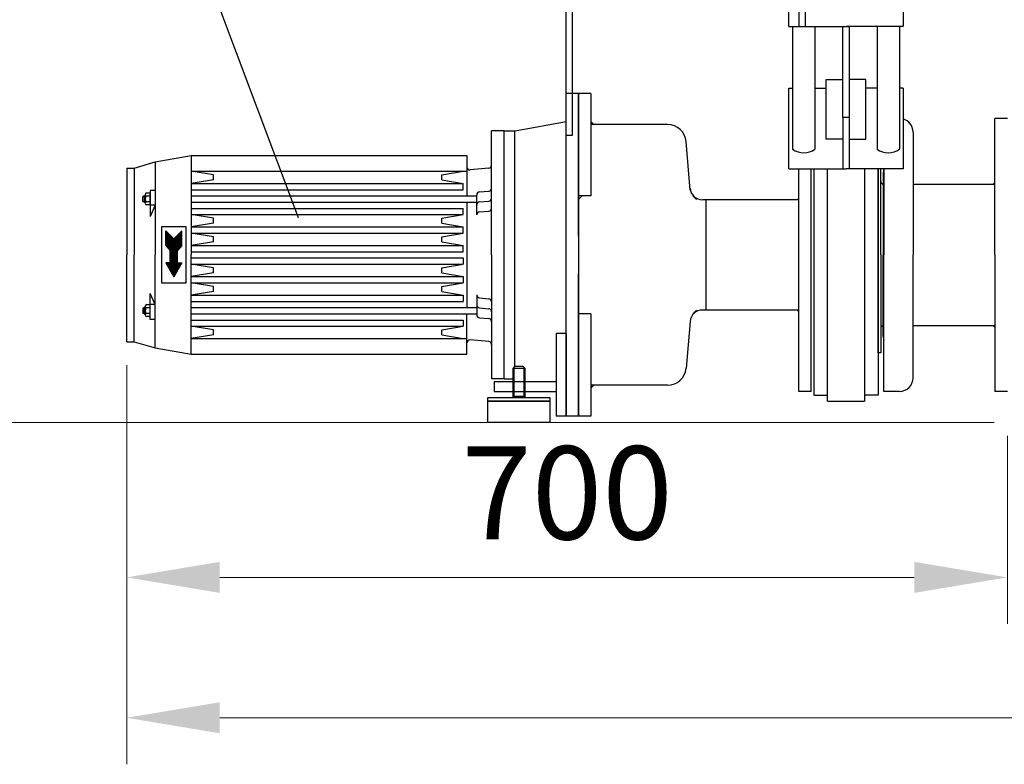
# Model space of a CAD drawing. Units: millimetres. Extents: x 8770 to 16008, y 38768 to 42833.
# Drawn here: x 9391 to 10184, y 40378 to 40978 of the extents above; entities that cross this region are included whole.
import ezdxf

# ---------------------------------------------------------------- set-up
doc = ezdxf.new("R2010")
doc.units = ezdxf.units.MM
doc.header["$LTSCALE"] = 2
doc.layers.add('ACO DIM', color=1, linetype='Continuous')
doc.layers.add('ACO DIM @ 30', color=1, linetype='Continuous')
for name, color, linetype, lineweight in [('AM_5', 3, 'Continuous', 25), ('bezugslinien', 3, 'Continuous', 25), ('körperlinien dünn', 1, 'Continuous', 25)]:
    doc.layers.add(name, color=color, linetype=linetype, lineweight=lineweight)
doc.styles.add('ACO', font='trebuc.ttf', dxfattribs={"width": 0.8})
doc.styles.get("Standard").update_dxf_attribs({"font": 'simplex.shx'})
doc.dimstyles.new('ISO-25', dxfattribs={"dimtxt": 2.5, "dimasz": 2.5, "dimexe": 1.25, "dimexo": 0.625, "dimtad": 1, "dimtxsty": 'Standard', "dimcen": 2.5, "dimadec": 0, "dimazin": 0, "dimtfac": 1, "dimtmove": 0, "dimatfit": 3, "dimfxl": 1, "dimarcsym": 0})

# ---------------------------------------------------------------- blocks, each defined once
blk = doc.blocks.new('*D700')
at = {"layer": 'ACO DIM', "color": 0, "lineweight": 5, "transparency": 16777216}
for p, q in [((9477.29, 40699.38), (9477.29, 40490.76)), ((10186.79, 40642.38), (10186.79, 40490.76)), ((10111.79, 40528.26), (9552.29, 40528.26))]:
    blk.add_line(p, q, dxfattribs=at)
at = {"layer": 'ACO DIM', "color": 0, "transparency": 16777216}
for points in [[(9552.29, 40540.76), (9552.29, 40515.76), (9477.29, 40528.26)], [(10111.79, 40540.76), (10111.79, 40515.76), (10186.79, 40528.26)]]:
    blk.add_solid(points, dxfattribs=at)
at = {"layer": 'Defpoints', "color": 0, "transparency": 16777216}
for p in [(9477.29, 40718.13), (10186.79, 40661.13), (9477.29, 40528.26)]:
    blk.add_point(p, dxfattribs=at)
at = {"layer": 'ACO DIM', "color": 0, "lineweight": 5, "transparency": 16777216, "insert": (9832.04, 40596.42), "char_height": 75, "attachment_point": 5, "style": 'ACO'}
blk.add_mtext('\\A1;700', dxfattribs=at)
blk = doc.blocks.new('*D699')
at = {"layer": 'ACO DIM', "color": 0, "lineweight": 5, "transparency": 16777216}
for p, q in [((9477.29, 40699.38), (9477.29, 40377.66)), ((12431.79, 40642.38), (12431.79, 40377.66)), ((12356.79, 40415.16), (9552.29, 40415.16))]:
    blk.add_line(p, q, dxfattribs=at)
at = {"layer": 'ACO DIM', "color": 0, "transparency": 16777216}
for points in [[(9552.29, 40427.66), (9552.29, 40402.66), (9477.29, 40415.16)], [(12356.79, 40427.66), (12356.79, 40402.66), (12431.79, 40415.16)]]:
    blk.add_solid(points, dxfattribs=at)
at = {"layer": 'Defpoints', "color": 0, "transparency": 16777216}
for p in [(9477.29, 40718.13), (12431.79, 40661.13), (9477.29, 40415.16)]:
    blk.add_point(p, dxfattribs=at)
at = {"layer": 'ACO DIM', "color": 0, "lineweight": 5, "transparency": 16777216, "insert": (10954.54, 40483.44), "char_height": 75, "attachment_point": 5, "style": 'ACO'}
blk.add_mtext('\\A1;2950', dxfattribs=at)
blk = doc.blocks.new('*D698')
at = {"layer": 'ACO DIM', "color": 0, "lineweight": 5, "transparency": 16777216}
for p, q in [((10044.44, 41908.13), (9271.43, 41908.13)), ((9308.93, 40728.13), (9308.93, 41833.13)), ((10176.04, 40653.13), (9271.43, 40653.13))]:
    blk.add_line(p, q, dxfattribs=at)
at = {"layer": 'ACO DIM', "color": 0, "transparency": 16777216}
for points in [[(9296.43, 41833.13), (9321.43, 41833.13), (9308.93, 41908.13)], [(9296.43, 40728.13), (9321.43, 40728.13), (9308.93, 40653.13)]]:
    blk.add_solid(points, dxfattribs=at)
at = {"layer": 'Defpoints', "color": 0, "transparency": 16777216}
for p in [(9308.93, 41908.13), (10063.19, 41908.13), (10194.79, 40653.13)]:
    blk.add_point(p, dxfattribs=at)
at = {"layer": 'ACO DIM', "color": 0, "lineweight": 5, "transparency": 16777216, "insert": (9240.77, 41044.14), "char_height": 75, "attachment_point": 5, "rotation": 90, "style": 'ACO'}
blk.add_mtext('\\A1;1250', dxfattribs=at)
blk = doc.blocks.new('*D697')
at = {"layer": 'ACO DIM', "color": 0, "lineweight": 5, "transparency": 16777216}
for p, q in [((10448.04, 42330.12), (9152.51, 42330.12)), ((9190.01, 42255.12), (9190.01, 40728.13)), ((10176.04, 40653.13), (9152.51, 40653.13))]:
    blk.add_line(p, q, dxfattribs=at)
at = {"layer": 'ACO DIM', "color": 0, "transparency": 16777216}
for points in [[(9177.51, 42255.12), (9202.51, 42255.12), (9190.01, 42330.12)], [(9177.51, 40728.13), (9202.51, 40728.13), (9190.01, 40653.13)]]:
    blk.add_solid(points, dxfattribs=at)
at = {"layer": 'Defpoints', "color": 0, "transparency": 16777216}
for p in [(10466.79, 42330.12), (9190.01, 40653.13), (10194.79, 40653.13)]:
    blk.add_point(p, dxfattribs=at)
at = {"layer": 'ACO DIM', "color": 0, "lineweight": 5, "transparency": 16777216, "insert": (9121.85, 41689.6), "char_height": 75, "attachment_point": 5, "rotation": 90, "style": 'ACO'}
blk.add_mtext('\\A1;1700', dxfattribs=at)

msp = doc.modelspace()

# ---------------------------------------------------------------- linework, layer by layer
at = {"layer": 'AM_5'}
for p, q in [((9789.791, 40698.132), (9788.291, 40696.632)), ((9788.291, 40696.632), (9788.291, 40674.052)), ((9798.291, 40696.632), (9788.291, 40696.632)), ((9789.212, 40697.552), (9789.212, 40673.132)), ((9796.791, 40698.132), (9789.791, 40698.132)), ((9796.791, 40698.132), (9798.291, 40696.632)), ((9797.371, 40697.552), (9797.371, 40673.132)), ((9798.291, 40674.052), (9798.291, 40696.632)), ((9768.291, 40673.132), (9818.291, 40673.132)), ((9768.291, 40670.132), (9768.291, 40673.132)), ((9818.291, 40670.132), (9768.291, 40670.132)), ((9768.291, 40670.132), (9818.291, 40670.132)), ((9768.291, 40653.132), (9768.291, 40670.132)), ((9798.291, 40674.052), (9788.291, 40674.052)), ((9789.212, 40673.132), (9788.291, 40674.052)), ((9789.212, 40673.132), (9797.371, 40673.132)), ((9798.291, 40674.052), (9797.371, 40673.132)), ((9818.291, 40673.132), (9818.291, 40670.132)), ((9818.291, 40670.132), (9818.291, 40653.132)), ((9818.291, 40653.132), (9768.291, 40653.132))]:
    msp.add_line(p, q, dxfattribs=at)
at = {"layer": 'bezugslinien'}
msp.add_line((9404.853, 41380.306), (9615.337, 40818.263), dxfattribs=at)
at = {"layer": 'körperlinien dünn'}
for p, q in [((10010.791, 40972.263), (10010.791, 41001.951)), ((10102.793, 41001.951), (10102.793, 40972.263)), ((10010.791, 40972.263), (10056.792, 40972.263)), ((10013.792, 40972.263), (10013.792, 40873.281)), ((10031.792, 40972.263), (10031.792, 40873.281)), ((10054.292, 40972.263), (10059.292, 40972.263)), ((10054.292, 40898.724), (10054.292, 40972.263)), ((10102.793, 40972.263), (10056.792, 40972.263)), ((10059.292, 40972.263), (10059.292, 40898.724)), ((10081.792, 40972.263), (10081.792, 40873.281)), ((10099.793, 40972.263), (10099.793, 40873.281)), ((10040.829, 40881.294), (10040.829, 40929.466)), ((10040.829, 40929.466), (10054.292, 40929.466)), ((10072.756, 40929.466), (10059.292, 40929.466)), ((10072.756, 40881.294), (10072.756, 40929.466)), ((10010.791, 40857.428), (10010.791, 40922.484)), ((10010.791, 40922.484), (10013.792, 40922.484)), ((10031.792, 40922.484), (10040.829, 40922.484)), ((10081.792, 40922.484), (10072.756, 40922.484)), ((10102.793, 40922.484), (10099.793, 40922.484)), ((10102.793, 40922.484), (10102.793, 40857.428)), ((9831.291, 40788.132), (9831.291, 40918.132)), ((9841.291, 40918.132), (9831.291, 40918.132)), ((9841.291, 40803.132), (9841.291, 40918.132)), ((9841.291, 40918.132), (9841.291, 40658.132)), ((9851.291, 40918.132), (9841.291, 40918.132)), ((9851.291, 40918.132), (9851.291, 40835.632)), ((10059.292, 40898.724), (10054.292, 40898.724)), ((10054.292, 40898.724), (10054.292, 40881.294)), ((10059.292, 40898.724), (10059.292, 40881.294)), ((10176.793, 40788.132), (10176.793, 40898.132)), ((10186.793, 40898.132), (10176.793, 40898.132)), ((9790.291, 40888.132), (9831.291, 40895.582)), ((9913.004, 40893.132), (9851.291, 40893.132)), ((9851.291, 40893.132), (9851.291, 40835.632)), ((9771.291, 40788.132), (9771.291, 40888.132)), ((9781.291, 40888.132), (9771.291, 40888.132)), ((9781.291, 40688.132), (9781.291, 40888.132)), ((9781.291, 40888.132), (9790.291, 40888.132)), ((9781.291, 40888.132), (9790.291, 40888.132)), ((9790.072, 40698.132), (9790.072, 40888.132)), ((10054.292, 40881.294), (10040.829, 40881.294)), ((10054.292, 40881.294), (10054.292, 40857.428)), ((10059.292, 40881.294), (10072.756, 40881.294)), ((10059.292, 40881.294), (10059.292, 40857.428)), ((10110.793, 40887.132), (10110.793, 40788.132)), ((9931.368, 40840.336), (9927.947, 40879.439)), ((9500.291, 40863.132), (9529.291, 40868.132)), ((9529.291, 40868.132), (9529.291, 40788.132)), ((9529.291, 40868.132), (9751.291, 40868.132)), ((9751.292, 40868.132), (9751.292, 40835.632)), ((9477.291, 40858.132), (9477.291, 40788.132)), ((9477.291, 40858.132), (9483.291, 40858.132)), ((9483.291, 40858.132), (9500.291, 40863.132)), ((9483.291, 40858.132), (9483.291, 40788.132)), ((9500.291, 40863.132), (9500.291, 40788.132)), ((9769.009, 40857.932), (9754.009, 40856.62)), ((10010.791, 40857.428), (10056.792, 40857.428)), ((10018.791, 40788.132), (10018.791, 40857.428)), ((10028.791, 40678.132), (10028.791, 40857.428)), ((10030.791, 40857.428), (10030.791, 40675.132)), ((10041.792, 40670.132), (10041.792, 40857.428)), ((10102.793, 40857.428), (10056.792, 40857.428)), ((10071.792, 40857.428), (10071.792, 40670.132)), ((10082.793, 40857.428), (10082.793, 40675.132)), ((10082.793, 40857.428), (10082.793, 40788.132)), ((10082.793, 40788.132), (10082.793, 40857.428)), ((10082.793, 40788.132), (10082.793, 40857.428)), ((10082.793, 40798.132), (10082.793, 40857.428)), ((10084.793, 40788.132), (10084.793, 40857.428)), ((10087.293, 40857.428), (10087.293, 40788.132)), ((9529.291, 40855.632), (9751.291, 40855.632)), ((9547.291, 40852.632), (9529.291, 40855.632)), ((9547.291, 40848.632), (9547.291, 40852.632)), ((9731.291, 40852.632), (9748.291, 40855.632)), ((9731.291, 40848.632), (9731.291, 40852.632)), ((10086.793, 40853.632), (10086.793, 40788.132)), ((9547.291, 40848.632), (9529.291, 40845.632)), ((9529.291, 40845.632), (9748.291, 40845.632)), ((9731.291, 40848.632), (9748.291, 40845.632)), ((9748.292, 40840.632), (9748.292, 40845.632)), ((10110.793, 40845.132), (10176.793, 40845.132)), ((9491.291, 40835.632), (9490.425, 40835.132)), ((9490.425, 40835.132), (9492.291, 40835.132)), ((9490.425, 40831.132), (9490.425, 40835.132)), ((9491.291, 40835.632), (9492.291, 40835.632)), ((9491.291, 40835.632), (9491.291, 40830.632)), ((9492.291, 40836.556), (9492.291, 40829.707)), ((9495.895, 40835.442), (9492.688, 40835.442)), ((9495.825, 40837.752), (9492.758, 40837.752)), ((9496.291, 40840.132), (9496.291, 40836.556)), ((9500.291, 40840.132), (9496.291, 40840.132)), ((9496.291, 40836.556), (9496.291, 40829.707)), ((9529.291, 40840.632), (9748.291, 40840.632)), ((9529.291, 40835.632), (9759.291, 40835.632)), ((9759.291, 40820.341), (9759.291, 40836.341)), ((9761.573, 40838.831), (9769.009, 40839.482)), ((9844.291, 40835.632), (9841.291, 40832.632)), ((9851.291, 40835.632), (9841.291, 40835.632)), ((9936.291, 40832.632), (9933.291, 40835.632)), ((9490.425, 40831.132), (9492.291, 40831.132)), ((9491.291, 40830.632), (9490.425, 40831.132)), ((9491.291, 40830.632), (9492.291, 40830.632)), ((9495.895, 40830.821), (9492.688, 40830.821)), ((9495.825, 40828.511), (9492.758, 40828.511)), ((9496.291, 40829.707), (9496.291, 40819.132)), ((9500.291, 40828.132), (9496.291, 40819.132)), ((9500.291, 40828.132), (9496.291, 40828.132)), ((9529.291, 40830.632), (9759.291, 40830.632)), ((9529.291, 40825.632), (9748.291, 40825.632)), ((9748.292, 40820.632), (9748.292, 40825.632)), ((9751.292, 40830.632), (9751.292, 40745.632)), ((9761.573, 40830.831), (9769.009, 40831.482)), ((9841.291, 40832.632), (9841.291, 40746.132)), ((9943.791, 40832.582), (9941.113, 40832.582)), ((9993.791, 40832.582), (9943.791, 40832.582)), ((9943.791, 40832.582), (9943.791, 40743.682)), ((10000.403, 40832.582), (9993.791, 40832.582)), ((10018.791, 40832.582), (10000.403, 40832.582)), ((9529.291, 40820.632), (9748.291, 40820.632)), ((9547.291, 40817.632), (9529.291, 40820.632)), ((9547.291, 40813.632), (9547.291, 40817.632)), ((9731.291, 40817.632), (9748.291, 40820.632)), ((9731.291, 40813.632), (9731.291, 40817.632)), ((9761.573, 40822.831), (9769.009, 40823.482)), ((9505.291, 40810.632), (9505.291, 40765.632)), ((9525.291, 40810.632), (9505.291, 40810.632)), ((9525.291, 40765.632), (9525.291, 40810.632)), ((9547.291, 40813.632), (9529.291, 40810.632)), ((9529.291, 40810.632), (9748.291, 40810.632)), ((9731.291, 40813.632), (9748.291, 40810.632)), ((9748.291, 40805.632), (9748.291, 40810.632)), ((9508.791, 40795.632), (9508.791, 40807.632)), ((9508.791, 40807.632), (9515.291, 40801.132)), ((9508.791, 40807.123), (9509.299, 40807.123)), ((9508.791, 40806.623), (9509.799, 40806.623)), ((9508.791, 40806.123), (9510.299, 40806.123)), ((9508.791, 40805.623), (9510.799, 40805.623)), ((9508.791, 40805.123), (9511.299, 40805.123)), ((9508.791, 40804.623), (9511.799, 40804.623)), ((9508.791, 40804.123), (9512.299, 40804.123)), ((9508.791, 40803.623), (9512.799, 40803.623)), ((9508.791, 40803.123), (9513.299, 40803.123)), ((9508.791, 40802.623), (9513.799, 40802.623)), ((9508.791, 40802.123), (9514.299, 40802.123)), ((9521.791, 40807.632), (9515.291, 40801.132)), ((9516.283, 40802.123), (9521.791, 40802.123)), ((9516.783, 40802.623), (9521.791, 40802.623)), ((9517.283, 40803.123), (9521.791, 40803.123)), ((9517.783, 40803.623), (9521.791, 40803.623)), ((9518.283, 40804.123), (9521.791, 40804.123)), ((9518.783, 40804.623), (9521.791, 40804.623)), ((9519.283, 40805.123), (9521.791, 40805.123)), ((9519.783, 40805.623), (9521.791, 40805.623)), ((9520.283, 40806.123), (9521.791, 40806.123)), ((9520.783, 40806.623), (9521.791, 40806.623)), ((9521.283, 40807.123), (9521.791, 40807.123)), ((9521.791, 40795.632), (9521.791, 40807.632)), ((9529.291, 40805.632), (9748.291, 40805.632)), ((9547.292, 40802.632), (9529.292, 40805.632)), ((9547.292, 40798.632), (9547.292, 40802.632)), ((9731.292, 40802.632), (9748.292, 40805.632)), ((9731.292, 40798.632), (9731.292, 40802.632)), ((9508.791, 40801.623), (9514.799, 40801.623)), ((9508.791, 40801.123), (9521.791, 40801.123)), ((9508.791, 40800.623), (9521.791, 40800.623)), ((9508.791, 40800.123), (9521.791, 40800.123)), ((9508.791, 40799.623), (9521.791, 40799.623)), ((9508.791, 40799.123), (9521.791, 40799.123)), ((9508.791, 40798.623), (9521.791, 40798.623)), ((9508.791, 40798.123), (9521.791, 40798.123)), ((9508.791, 40797.623), (9521.791, 40797.623)), ((9508.791, 40797.123), (9521.791, 40797.123)), ((9508.791, 40796.623), (9521.791, 40796.623)), ((9508.791, 40796.123), (9521.791, 40796.123)), ((9508.791, 40795.632), (9512.291, 40791.632)), ((9508.798, 40795.623), (9521.784, 40795.623)), ((9509.236, 40795.123), (9521.346, 40795.123)), ((9509.673, 40794.623), (9520.909, 40794.623)), ((9510.111, 40794.123), (9520.471, 40794.123)), ((9515.783, 40801.623), (9521.791, 40801.623)), ((9521.791, 40795.632), (9518.291, 40791.632)), ((9529.291, 40795.632), (9748.291, 40795.632)), ((9547.292, 40798.632), (9529.292, 40795.632)), ((9731.292, 40798.632), (9748.292, 40795.632)), ((9748.291, 40790.632), (9748.291, 40795.632)), ((9477.291, 40718.132), (9477.291, 40788.132)), ((9483.291, 40718.132), (9483.291, 40788.132)), ((9500.291, 40713.132), (9500.291, 40788.132)), ((9510.548, 40793.623), (9520.034, 40793.623)), ((9510.986, 40793.123), (9519.596, 40793.123)), ((9511.423, 40792.623), (9519.159, 40792.623)), ((9511.861, 40792.123), (9518.721, 40792.123)), ((9512.291, 40781.632), (9512.291, 40791.632)), ((9512.291, 40791.623), (9518.291, 40791.623)), ((9512.291, 40791.123), (9518.291, 40791.123)), ((9512.291, 40790.623), (9518.291, 40790.623)), ((9512.291, 40790.123), (9518.291, 40790.123)), ((9512.291, 40789.623), (9518.291, 40789.623)), ((9512.291, 40789.123), (9518.291, 40789.123)), ((9512.291, 40788.623), (9518.291, 40788.623)), ((9512.291, 40788.123), (9518.291, 40788.123)), ((9512.291, 40787.623), (9518.291, 40787.623)), ((9512.291, 40787.123), (9518.291, 40787.123)), ((9512.291, 40786.623), (9518.291, 40786.623)), ((9512.291, 40786.123), (9518.291, 40786.123)), ((9518.291, 40781.632), (9518.291, 40791.632)), ((9529.291, 40790.632), (9748.291, 40790.632)), ((9529.291, 40708.132), (9529.291, 40788.132)), ((9771.291, 40788.132), (9771.291, 40688.132)), ((9831.291, 40658.132), (9831.291, 40788.132)), ((10018.791, 40678.132), (10018.791, 40788.132)), ((10082.793, 40709.132), (10082.793, 40788.132)), ((10082.793, 40788.132), (10082.793, 40709.132)), ((10082.793, 40788.132), (10082.793, 40709.132)), ((10084.793, 40788.132), (10084.793, 40709.132)), ((10086.793, 40722.632), (10086.793, 40788.132)), ((10087.293, 40678.132), (10087.293, 40788.132)), ((10110.793, 40689.132), (10110.793, 40788.132)), ((10176.793, 40788.132), (10176.793, 40678.132)), ((9508.791, 40781.632), (9515.291, 40770.373)), ((9512.291, 40781.632), (9508.791, 40781.632)), ((9508.796, 40781.623), (9521.786, 40781.623)), ((9509.085, 40781.123), (9521.498, 40781.123)), ((9509.373, 40780.623), (9521.209, 40780.623)), ((9509.662, 40780.123), (9520.92, 40780.123)), ((9509.951, 40779.623), (9520.632, 40779.623)), ((9510.239, 40779.123), (9520.343, 40779.123)), ((9510.528, 40778.623), (9520.054, 40778.623)), ((9510.817, 40778.123), (9519.766, 40778.123)), ((9512.291, 40785.623), (9518.291, 40785.623)), ((9512.291, 40785.123), (9518.291, 40785.123)), ((9512.291, 40784.623), (9518.291, 40784.623)), ((9512.291, 40784.123), (9518.291, 40784.123)), ((9512.291, 40783.623), (9518.291, 40783.623)), ((9512.291, 40783.123), (9518.291, 40783.123)), ((9512.291, 40782.623), (9518.291, 40782.623)), ((9512.291, 40782.123), (9518.291, 40782.123)), ((9521.791, 40781.632), (9515.291, 40770.373)), ((9518.291, 40781.632), (9521.791, 40781.632)), ((9529.291, 40785.632), (9748.291, 40785.632)), ((9529.291, 40780.632), (9748.291, 40780.632)), ((9547.291, 40777.632), (9529.291, 40780.632)), ((9731.291, 40777.632), (9748.291, 40780.632)), ((9748.291, 40785.632), (9748.291, 40780.632)), ((10082.793, 40778.132), (10082.793, 40712.132)), ((9511.105, 40777.623), (9519.477, 40777.623)), ((9511.394, 40777.123), (9519.188, 40777.123)), ((9511.683, 40776.623), (9518.9, 40776.623)), ((9511.971, 40776.123), (9518.611, 40776.123)), ((9512.26, 40775.623), (9518.322, 40775.623)), ((9512.549, 40775.123), (9518.034, 40775.123)), ((9512.837, 40774.623), (9517.745, 40774.623)), ((9513.126, 40774.123), (9517.456, 40774.123)), ((9513.415, 40773.623), (9517.168, 40773.623)), ((9513.703, 40773.123), (9516.879, 40773.123)), ((9513.992, 40772.623), (9516.59, 40772.623)), ((9514.281, 40772.123), (9516.302, 40772.123)), ((9514.569, 40771.623), (9516.013, 40771.623)), ((9514.858, 40771.123), (9515.724, 40771.123)), ((9515.147, 40770.623), (9515.436, 40770.623)), ((9547.291, 40773.632), (9529.291, 40770.632)), ((9529.291, 40770.632), (9748.291, 40770.632)), ((9547.291, 40773.632), (9547.291, 40777.632)), ((9731.291, 40773.632), (9731.291, 40777.632)), ((9731.291, 40773.632), (9748.291, 40770.632)), ((9748.291, 40770.632), (9748.291, 40765.632)), ((9841.291, 40658.132), (9841.291, 40773.132)), ((9505.291, 40765.632), (9525.291, 40765.632)), ((9529.291, 40765.632), (9748.291, 40765.632)), ((9547.291, 40762.632), (9529.291, 40765.632)), ((9547.291, 40758.632), (9547.291, 40762.632)), ((9731.291, 40762.632), (9748.291, 40765.632)), ((9731.291, 40758.632), (9731.291, 40762.632)), ((9500.291, 40748.132), (9496.291, 40757.132)), ((9496.291, 40746.556), (9496.291, 40757.132)), ((9547.291, 40758.632), (9529.291, 40755.632)), ((9529.291, 40755.632), (9748.291, 40755.632)), ((9731.291, 40758.632), (9748.291, 40755.632)), ((9748.291, 40755.632), (9748.291, 40750.632)), ((9759.291, 40755.923), (9759.291, 40739.923)), ((9492.291, 40739.707), (9492.291, 40746.556)), ((9495.825, 40747.752), (9492.758, 40747.752)), ((9500.291, 40748.132), (9496.291, 40748.132)), ((9496.291, 40739.707), (9496.291, 40746.556)), ((9529.291, 40750.632), (9748.291, 40750.632)), ((9761.573, 40753.432), (9769.009, 40752.781)), ((9491.291, 40745.632), (9490.425, 40745.132)), ((9490.425, 40745.132), (9492.291, 40745.132)), ((9490.425, 40745.132), (9490.425, 40741.132)), ((9491.291, 40740.632), (9490.425, 40741.132)), ((9490.425, 40741.132), (9492.291, 40741.132)), ((9491.291, 40745.632), (9492.291, 40745.632)), ((9491.291, 40740.632), (9491.291, 40745.632)), ((9491.291, 40740.632), (9492.291, 40740.632)), ((9495.895, 40745.442), (9492.688, 40745.442)), ((9495.895, 40740.822), (9492.688, 40740.822)), ((9495.825, 40738.512), (9492.758, 40738.512)), ((9496.291, 40736.132), (9496.291, 40739.707)), ((9529.291, 40745.632), (9759.291, 40745.632)), ((9529.291, 40740.632), (9759.291, 40740.632)), ((9751.291, 40708.132), (9751.291, 40740.632)), ((9761.573, 40745.432), (9769.009, 40744.781)), ((9851.291, 40740.632), (9841.291, 40740.632)), ((9851.291, 40740.632), (9851.291, 40683.132)), ((9851.291, 40740.632), (9851.291, 40658.132)), ((9933.291, 40740.632), (9936.291, 40743.632)), ((9943.791, 40743.682), (9941.21, 40743.682)), ((10018.791, 40743.682), (9943.791, 40743.682)), ((9500.291, 40736.132), (9496.291, 40736.132)), ((9529.291, 40735.632), (9748.291, 40735.632)), ((9529.291, 40730.632), (9748.291, 40730.632)), ((9547.291, 40727.632), (9529.291, 40730.632)), ((9731.291, 40727.632), (9748.291, 40730.632)), ((9748.291, 40735.632), (9748.291, 40730.632)), ((9761.573, 40737.432), (9769.009, 40736.782)), ((9931.248, 40734.553), (9927.947, 40696.824)), ((10110.793, 40731.132), (10176.793, 40731.132)), ((9547.291, 40723.632), (9529.291, 40720.632)), ((9547.291, 40723.632), (9547.291, 40727.632)), ((9731.291, 40723.632), (9731.291, 40727.632)), ((9731.291, 40723.632), (9748.291, 40720.632)), ((9823.291, 40724.814), (9823.291, 40658.132)), ((9831.291, 40724.814), (9823.291, 40724.814)), ((9831.291, 40724.814), (9831.291, 40658.132)), ((9477.291, 40718.132), (9483.291, 40718.132)), ((9483.291, 40718.132), (9500.291, 40713.132)), ((9529.291, 40720.632), (9751.291, 40720.632)), ((9769.009, 40718.331), (9754.009, 40719.644)), ((9500.291, 40713.132), (9529.291, 40708.132)), ((9529.291, 40708.132), (9751.291, 40708.132)), ((10084.793, 40709.132), (10082.793, 40709.132)), ((9781.291, 40688.132), (9771.291, 40688.132)), ((9773.291, 40686.132), (9773.291, 40678.132)), ((9773.291, 40686.132), (9823.291, 40686.132)), ((9781.291, 40688.132), (9788.291, 40688.132)), ((9823.291, 40686.132), (9823.291, 40678.132)), ((9913.004, 40683.132), (9851.291, 40683.132)), ((9773.291, 40678.132), (9823.291, 40678.132)), ((10028.791, 40678.132), (10018.791, 40678.132)), ((10030.791, 40675.132), (10041.792, 40675.132)), ((10082.793, 40675.132), (10071.792, 40675.132)), ((10099.793, 40678.132), (10087.293, 40678.132)), ((10186.793, 40678.132), (10176.793, 40678.132)), ((10041.792, 40670.132), (10071.792, 40670.132)), ((9831.291, 40658.132), (9823.291, 40658.132)), ((9841.291, 40658.132), (9831.291, 40658.132)), ((9851.291, 40658.132), (9841.291, 40658.132))]:
    msp.add_line(p, q, dxfattribs=at)
for points in [[(9836.291, 40998.132), (9836.291, 40884.449), (9831.291, 40884.449), (9831.291, 40998.132)], [(10018.791, 40999.936), (10018.791, 40972.263)], [(10023.791, 40998.89), (10023.791, 40972.263)]]:
    msp.add_lwpolyline(points, dxfattribs=at)
for centre, radius, start, end in [((10099.793, 40887.132), 11, 0, 74.17338), ((9913.004, 40878.132), 15, 5, 90), ((10022.792, 40885.434), 15.123, 233.47651, 306.52349), ((10090.793, 40885.434), 15.123, 233.47651, 306.52349), ((9753.792, 40859.11), 2.5, 180, 275.000214), ((9768.791, 40860.422), 2.5, 275.000122, 359.999969), ((10097.793, 40853.632), 11, 162.658557, 180), ((9768.791, 40841.972), 2.5, 275.000122, 359.999969), ((9941.113, 40842.582), 10, 183.758866, 270), ((10086.793, 40847.282), 2, 180, 270), ((9494.055, 40836.555), 1.763, 137.29953, 219.177734), ((9499.221, 40833.132), 6.93, 160.527039, 199.472961), ((9494.529, 40836.555), 1.762, 320.802185, 42.721954), ((9489.361, 40833.132), 6.93, 340.529175, 19.471619), ((9761.791, 40836.341), 2.5, 95.000092, 180), ((9768.791, 40833.972), 2.5, 275, 359.999969), ((9494.055, 40829.708), 1.763, 140.832275, 222.689667), ((9494.528, 40829.708), 1.763, 317.299561, 39.177734), ((9761.791, 40828.341), 2.5, 94.999451, 180), ((9768.791, 40825.972), 2.5, 275.000122, 359.999969), ((9761.791, 40820.341), 2.5, 94.99939, 180), ((9761.791, 40755.923), 2.5, 180, 265.00061), ((9494.055, 40746.556), 1.763, 137.310333, 219.167725), ((9494.528, 40746.556), 1.763, 320.822266, 42.700439), ((9761.791, 40747.922), 2.5, 180, 265.000549), ((9768.791, 40750.291), 2.5, 0.000031, 84.999878), ((9499.221, 40743.132), 6.93, 160.527039, 199.472961), ((9494.055, 40739.708), 1.763, 140.822266, 222.70047), ((9494.529, 40739.708), 1.762, 317.278046, 39.197815), ((9489.361, 40743.132), 6.93, 340.528381, 19.470825), ((9761.791, 40739.923), 2.5, 180, 264.999908), ((9768.791, 40742.291), 2.5, 0.000031, 85), ((9941.21, 40733.682), 10, 90, 175), ((9768.791, 40734.291), 2.5, 0.000031, 84.999878), ((10086.793, 40728.982), 2, 90, 180), ((10097.793, 40722.632), 11, 180, 197.341443), ((9753.791, 40717.153), 2.5, 84.999786, 180), ((9768.791, 40715.841), 2.5, 0.000031, 84.999878), ((9913.004, 40698.132), 15, 270, 355), ((10099.793, 40689.132), 11, 270, 0)]:
    msp.add_arc(centre, radius, start, end, dxfattribs=at)
for points in [[(9851.291, 40893.132), (9851.291, 40896.132), (9854.291, 40893.132)], [(10176.793, 40845.282), (10174.793, 40845.282), (10176.793, 40847.282)], [(10018.791, 40832.582), (10016.791, 40832.582), (10018.791, 40834.582)], [(10018.791, 40743.682), (10016.791, 40743.682), (10018.791, 40741.682)], [(10176.793, 40730.982), (10174.793, 40730.982), (10176.793, 40728.982)], [(9851.291, 40683.132), (9851.291, 40680.132), (9854.291, 40683.132)]]:
    msp.add_solid(points, dxfattribs=at)

# ---------------------------------------------------------------- dimensions: what is measured, and where the dimension line sits
at = {"layer": 'ACO DIM @ 30', "color": 1, "lineweight": 5}
for base, p1, p2, text, picture, middle in [((9190.005, 40653.132), (10466.793, 42330.12), (10194.793, 40653.132), '1700', '*D697', (9190.005, 41689.603)), ((9308.93, 41908.132), (10194.793, 40653.132), (10063.191, 41908.132), '1250', '*D698', (9308.93, 41044.137))]:
    dim = msp.add_linear_dim(base=base, p1=p1, p2=p2, angle=90, text=text, dimstyle='ISO-25', override={"dimscale": 30, "dimgap": 1, "dimtxsty": 'ACO', "dimtdec": 0, "dimtix": 0, "dimtofl": 1, "dimtmove": 0, "dimatfit": 3, "dimtolj": 1, "dimtzin": 0, "dimlwd": 5, "dimlwe": 5}, dxfattribs=at)
    dim.commit()
    dim.dimension.update_dxf_attribs({"geometry": picture, "text_midpoint": middle, "dimtype": 160})
for base, p1, text, picture, middle in [((9477.291, 40528.264), (10186.793, 40661.132), '700', '*D700', (9832.042, 40596.42)), ((9477.291, 40415.157), (12431.793, 40661.132), '2950', '*D699', (10954.542, 40483.439))]:
    dim = msp.add_linear_dim(base=base, p1=p1, p2=(9477.291, 40718.132), text=text, dimstyle='ISO-25', override={"dimscale": 30, "dimgap": 1, "dimtxsty": 'ACO', "dimtdec": 0, "dimtix": 0, "dimtofl": 1, "dimtmove": 0, "dimatfit": 3, "dimtolj": 1, "dimtzin": 0, "dimlwd": 5, "dimlwe": 5}, dxfattribs=at)
    dim.commit()
    dim.dimension.update_dxf_attribs({"geometry": picture, "text_midpoint": middle})

doc.saveas('drawing.dxf')
